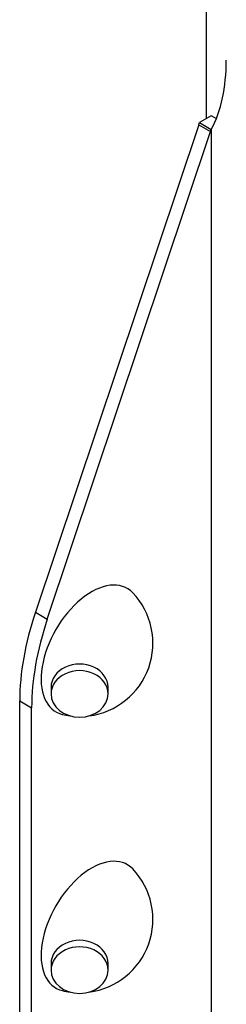
# Model space of a CAD drawing. Extents: x 1.07 to 2.94, y 0.15 to 2.33.
# Drawn here: x 2.3 to 2.34, y 1.29 to 1.5 of the extents above; entities that cross this region are included whole.
import ezdxf

# ---------------------------------------------------------------- set-up
doc = ezdxf.new("R2010")
doc.units = 0
doc.header["$LTSCALE"] = 1.5
doc.header["$MEASUREMENT"] = 0
doc.layers.add('USP-GEO', color=7, linetype='CONTINUOUS')

msp = doc.modelspace()

# ---------------------------------------------------------------- linework, layer by layer
at = {"layer": 'USP-GEO'}
for p, q in [((2.33722181074199, 1.847402428313586), (2.337221775386649, 1.481857092743972)), ((2.338326665087589, 1.482495123584727), (2.335685621259866, 1.480970316219839)), ((2.339430352707009, 1.481857909240553), (2.338326665087589, 1.482495123584727)), ((2.335534689317416, 1.480514364116637), (2.299376289086698, 1.372417973519326)), ((2.335534689317416, 1.480514364116637), (2.338175733145146, 1.478989556751756)), ((2.335685621259866, 1.480970316219839), (2.338326665087589, 1.479445508854958)), ((2.302017332914428, 1.370893166154445), (2.338175733145146, 1.478989556751756)), ((2.338326665087589, 1.479445508854958), (2.338326665087589, 1.200175141622175)), ((2.299376289086698, 1.372417973519326), (2.302017332914428, 1.370893166154445)), ((2.302851612850215, 1.355779957328373), (2.302851612850215, 1.354321000412739)), ((2.31548662108052, 1.354321000412739), (2.31548662108052, 1.355779957328373)), ((2.295910864818122, 1.352790232622816), (2.298551908645852, 1.351265425257935)), ((2.295910864818122, 1.28134678179164), (2.295910864818122, 1.352790232622816)), ((2.298551908645852, 1.27982197442676), (2.298551908645852, 1.351265425257935)), ((2.302851612850215, 1.294542713758794), (2.302851612850215, 1.29308375684316)), ((2.31548662108052, 1.29308375684316), (2.31548662108052, 1.294542713758794))]:
    msp.add_line(p, q, dxfattribs=at)
for centre, start, end in [((2.309169126245717, 1.365547977828605), 277.3138970000005, 43.63454600001048), ((2.309169126245717, 1.365547977828605), 256.3654539999986, 262.6391120000002), ((2.309169126245717, 1.304310727828607), 277.3138970000005, 43.63454600001048), ((2.309169126245717, 1.304310727828607), 256.3654539999986, 262.6391120000002)]:
    msp.add_arc(centre, 0.016235, start, end, dxfattribs=at)
for centre, major_axis, ratio, start_param, end_param in [((2.306285889065077, 1.515202629397329), (0.02499999999999999, -0.04330127018922195), 0.57735, 0.3489291346627592, 0.785398163397407), ((2.303644845237347, 1.479729935438925), (0.02500000000000004, 0.04330127018922203), 0.57735, -1.231858780707759, -1.221867192132339), ((2.306285889065077, 1.478205128074045), (0.02500000000000004, 0.04330127018922203), 0.57735, -1.231858780707759, -1.221867192132339), ((2.311810160793097, 1.364023184334933), (0.007899762654662485, 0.0136827902856106), 0.57735, -0.1693898548060661, 3.310431622213134), ((2.331266203877444, 1.373202647146009), (0.02500000000000002, 0.04330127018922195), 0.57735, 1.909739267532168, 2.356194490192387), ((2.333907247705181, 1.371677839781128), (0.02500000000000002, 0.04330127018922195), 0.57735, 1.909739267532168, 2.356194490192387), ((2.309169116965368, 1.355779957328373), (-0.006317515433968754, 0), 0.816497, 3.141592653589793, 6.2831853071796), ((2.309169116965368, 1.354321000412739), (-0.006317515433968754, 0), 0.816497, 3.141592653589793, 6.2831853071796), ((2.309169116965368, 1.354321000412739), (-0.006317515433968754, 0), 0.816497, -3.916809630333523e-38, 1.570796326794897), ((2.309169116965368, 1.354321000412739), (-0.006317515433968754, 0), 0.816497, 1.570796326794897, 3.141592653589793), ((2.311810160793097, 1.302785940765347), (0.007899762654662485, 0.0136827902856106), 0.57735, -0.1693898548060661, 3.310431622213134), ((2.309169116965368, 1.294542713758794), (-0.006317515433968754, 0), 0.816497, 3.141592653589793, 6.2831853071796), ((2.309169116965368, 1.29308375684316), (-0.006317515433968754, 0), 0.816497, 3.141592653589793, 6.2831853071796), ((2.309169116965368, 1.29308375684316), (-0.006317515433968754, 0), 0.816497, -3.916809630333523e-38, 1.570796326794897), ((2.309169116965368, 1.29308375684316), (-0.006317515433968754, 0), 0.816497, 1.570796326794897, 3.141592653589793)]:
    msp.add_ellipse(centre, major_axis=major_axis, ratio=ratio, start_param=start_param, end_param=end_param, dxfattribs=at)

doc.saveas('drawing.dxf')
